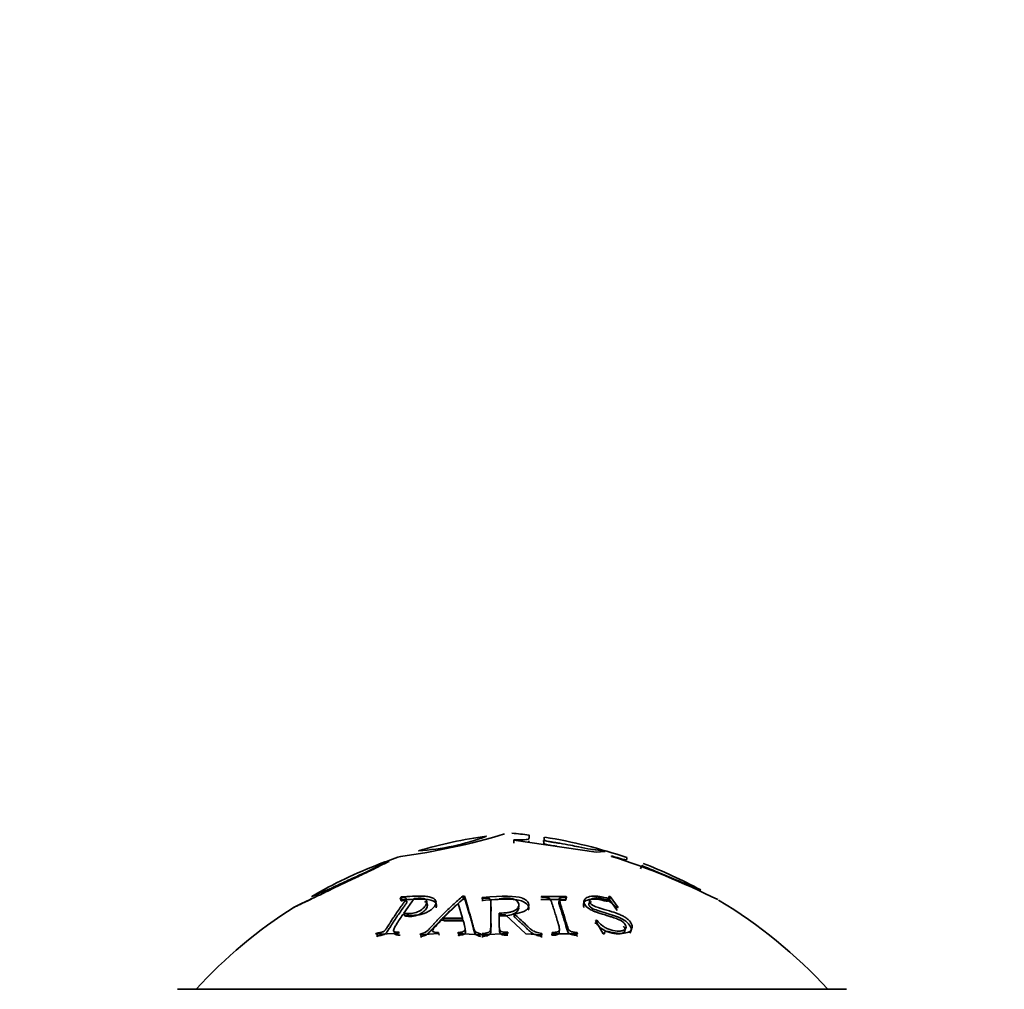
# Model space of a CAD drawing. Units: millimetres. Extents: x 0 to 2424, y 0 to 2735.
# Drawn here: x 1159 to 1187, y 2087 to 2115 of the extents above; entities that cross this region are included whole.
import ezdxf
from ezdxf import colors
from ezdxf.entities.mleader import LeaderData, LeaderLine
from ezdxf.math import Vec2, Vec3

# ---------------------------------------------------------------- set-up
doc = ezdxf.new("R2010")
doc.units = ezdxf.units.MM
doc.layers.add('DV1_Défaut', color=7, linetype='Continuous')
doc.layers.add('Défaut', color=7, linetype='Continuous')

# ---------------------------------------------------------------- blocks, each defined once
blk = doc.blocks.new('_DOT')
at = {"color": 0}
blk.add_line((0, 0), (-1, 0), dxfattribs=at)
at = {"color": 0, "const_width": 0.333}
blk.add_lwpolyline([(-0.1665, 0, 1), (0.1665, 0, 1)], format="xyb", close=True, dxfattribs=at)
blk = doc.blocks.new('SE')
at = {"layer": 'DV1_Défaut', "color": 7, "linetype": 'Continuous', "lineweight": 35}
for p, q in [((1173.041, 2091.477), (1173.041, 2091.576)), ((1173.041, 2091.561), (1173.041, 2091.576)), ((1175.413, 2091.22), (1173.041, 2091.561)), ((1175.678, 2091.235), (1175.413, 2091.22)), ((1175.605, 2091.256), (1175.678, 2091.235)), ((1175.857, 2091.096), (1175.857, 2091.107)), ((1169.374, 2090.929), (1169.444, 2090.951)), ((1176.697, 2090.736), (1176.732, 2090.829)), ((1176.732, 2090.83), (1176.732, 2090.829)), ((1169.785, 2089.926), (1169.765, 2089.901)), ((1169.792, 2089.814), (1169.765, 2089.901)), ((1169.813, 2089.84), (1169.785, 2089.926)), ((1169.813, 2089.84), (1169.792, 2089.814)), ((1169.867, 2089.461), (1170.169, 2089.878)), ((1171, 2089.314), (1171.437, 2089.734)), ((1171.437, 2089.734), (1171.559, 2089.318)), ((1171.579, 2089.861), (1171.567, 2089.948)), ((1171.612, 2089.948), (1171.567, 2089.948)), ((1171.624, 2089.861), (1171.579, 2089.861)), ((1171.624, 2089.861), (1171.612, 2089.948)), ((1172.136, 2089.825), (1172.129, 2089.911)), ((1172.129, 2089.911), (1172.129, 2089.886)), ((1172.136, 2089.825), (1172.136, 2089.799)), ((1174.531, 2089.855), (1173.818, 2089.855)), ((1174.545, 2089.941), (1173.825, 2089.941)), ((1173.825, 2089.941), (1173.834, 2089.916)), ((1174.531, 2089.855), (1174.545, 2089.941)), ((1174.541, 2089.829), (1174.531, 2089.855)), ((1174.541, 2089.829), (1174.554, 2089.916)), ((1174.554, 2089.916), (1174.545, 2089.941)), ((1175.729, 2089.824), (1175.748, 2089.892)), ((1175.757, 2089.854), (1175.781, 2089.94)), ((1175.798, 2089.852), (1175.757, 2089.854)), ((1175.822, 2089.938), (1175.781, 2089.94)), ((1175.798, 2089.852), (1175.822, 2089.938)), ((1176.02, 2089.533), (1175.798, 2089.852)), ((1176.046, 2089.617), (1175.822, 2089.938)), ((1169.893, 2089.377), (1169.867, 2089.461)), ((1172.622, 2089.375), (1172.619, 2089.458)), ((1172.619, 2089.409), (1172.799, 2089.414)), ((1172.799, 2089.414), (1173.383, 2088.865)), ((1173.048, 2089.353), (1173.048, 2089.436)), ((1176.005, 2089.619), (1176.046, 2089.617)), ((1170.941, 2089.253), (1171.575, 2089.258)), ((1171.559, 2089.318), (1171, 2089.314)), ((1171.017, 2089.232), (1171, 2089.314)), ((1171.571, 2089.236), (1171.017, 2089.232)), ((1171.571, 2089.236), (1171.559, 2089.318)), ((1175.415, 2089.169), (1175.374, 2089.167)), ((1175.436, 2089.251), (1175.395, 2089.248)), ((1175.395, 2089.248), (1175.617, 2088.859)), ((1175.415, 2089.169), (1175.436, 2089.251)), ((1169.078, 2088.885), (1169.058, 2088.851)), ((1169.058, 2088.851), (1169.715, 2088.873)), ((1169.111, 2088.806), (1169.078, 2088.885)), ((1169.715, 2088.873), (1169.735, 2088.907)), ((1170.336, 2088.831), (1170.853, 2088.867)), ((1170.346, 2088.864), (1170.336, 2088.831)), ((1170.368, 2088.786), (1170.346, 2088.864)), ((1170.853, 2088.867), (1170.863, 2088.9)), ((1170.881, 2088.821), (1170.863, 2088.9)), ((1171.438, 2088.904), (1171.428, 2088.871)), ((1171.428, 2088.871), (1172.074, 2088.831)), ((1171.451, 2088.825), (1171.438, 2088.904)), ((1171.451, 2088.825), (1171.441, 2088.792)), ((1172.074, 2088.831), (1172.084, 2088.864)), ((1172.129, 2088.835), (1172.866, 2088.873)), ((1172.136, 2088.79), (1172.129, 2088.869)), ((1172.129, 2088.869), (1172.129, 2088.835)), ((1172.866, 2088.873), (1172.866, 2088.907)), ((1173.383, 2088.865), (1173.844, 2088.835)), ((1173.837, 2088.79), (1173.844, 2088.869)), ((1173.844, 2088.835), (1173.844, 2088.869)), ((1174.139, 2088.821), (1174.149, 2088.9)), ((1174.149, 2088.9), (1174.158, 2088.866)), ((1174.158, 2088.866), (1174.878, 2088.866)), ((1174.853, 2088.821), (1174.868, 2088.9)), ((1174.862, 2088.787), (1174.853, 2088.821)), ((1174.878, 2088.866), (1174.868, 2088.9)), ((1175.617, 2088.859), (1175.658, 2088.861)), ((1169.111, 2088.806), (1169.091, 2088.772)), ((1170.368, 2088.786), (1170.358, 2088.752)), ((1172.136, 2088.79), (1172.136, 2088.756)), ((1173.837, 2088.756), (1173.837, 2088.79)), ((1182.633, 2087.262), (1163.34, 2087.262))]:
    blk.add_line(p, q, dxfattribs=at)
for centre, radius, start, end in [((1167.317, 2109.731), 18.797, 277.5143, 286.8537), ((1174.208, 2077.816), 14, 98.0252, 106.2424), ((1169.911, 2097.804), 6.558, 273.3299, 290.8957), ((1171.765, 2077.816), 14, 82.9729, 84.9956), ((1171.765, 2077.816), 14, 71.091, 81.1065), ((1174.208, 2077.816), 14, 108.4721, 111.1157), ((1169.324, 2070.701), 21.416, 63.3837, 72.238), ((1174.208, 2077.816), 14, 111.1157, 119.9858), ((1171.765, 2077.816), 14, 61.5779, 69.066), ((1171.765, 2077.816), 14, 42.4355, 59.1378), ((1174.208, 2077.816), 14, 122.4202, 137.5645)]:
    blk.add_arc(centre, radius, start, end, dxfattribs=at)
for points, knots in [([(1173.041, 2091.576), (1173.076, 2091.575), (1173.146, 2091.575), (1173.283, 2091.571), (1173.46, 2091.578), (1173.48, 2091.613), (1173.48, 2091.673), (1173.479, 2091.74), (1173.481, 2091.68), (1173.48, 2091.642)], [0, 0, 0, 0, 0.041443, 0.083244, 0.164424, 0.247268, 0.331024, 0.665341, 1, 1, 1, 1]), ([(1173.449, 2091.494), (1173.459, 2091.499), (1173.466, 2091.506), (1173.472, 2091.521), (1173.473, 2091.527), (1173.473, 2091.535), (1173.472, 2091.537), (1173.472, 2091.54), (1173.472, 2091.541), (1173.472, 2091.542), (1173.472, 2091.542), (1173.472, 2091.542)], [0, 0, 0, 0, 0.361968, 0.361968, 0.711254, 0.711254, 0.885897, 0.885897, 0.973219, 0.973219, 1, 1, 1, 1]), ([(1173.899, 2091.551), (1173.899, 2091.551), (1173.899, 2091.551), (1173.899, 2091.547), (1173.9, 2091.535), (1173.901, 2091.507), (1173.9, 2091.501), (1173.9, 2091.492), (1173.9, 2091.489), (1173.901, 2091.482), (1173.902, 2091.48), (1173.912, 2091.457), (1173.946, 2091.439), (1174.075, 2091.418), (1174.101, 2091.414), (1174.151, 2091.406), (1174.186, 2091.401), (1174.213, 2091.397), (1174.232, 2091.394), (1174.265, 2091.388), (1174.274, 2091.387), (1174.283, 2091.385)], [0, 0, 0, 0, 0.060183, 0.060183, 0.449226, 0.449226, 0.546487, 0.546487, 0.595118, 0.595118, 0.643748, 0.643748, 0.83827, 0.83827, 0.8869, 0.8869, 0.935531, 0.935531, 0.984161, 0.984161, 1, 1, 1, 1]), ([(1173.914, 2091.65), (1173.914, 2091.65), (1173.914, 2091.649), (1173.912, 2091.64), (1173.916, 2091.614), (1173.909, 2091.585), (1173.911, 2091.553), (1174.046, 2091.521), (1174.164, 2091.504), (1174.265, 2091.487), (1174.434, 2091.462), (1174.649, 2091.421), (1174.947, 2091.361), (1175.232, 2091.303), (1175.457, 2091.274), (1175.549, 2091.263), (1175.605, 2091.256)], [0, 0, 0, 0, 0.029345, 0.123397, 0.223724, 0.308473, 0.368548, 0.416608, 0.44944, 0.482072, 0.514539, 0.612317, 0.690112, 0.805769, 0.881326, 1, 1, 1, 1]), ([(1175.857, 2091.107), (1175.929, 2091.086), (1176.042, 2091.052), (1176.223, 2090.999), (1176.287, 2090.997), (1176.293, 2091.014), (1176.298, 2091.037), (1176.298, 2091.06), (1176.295, 2091.066), (1176.302, 2091.047), (1176.296, 2091.035), (1176.296, 2091.033)], [0, 0, 0, 0, 0.09299, 0.147406, 0.227438, 0.265377, 0.366373, 0.54858, 0.759779, 0.971155, 1, 1, 1, 1]), ([(1169.444, 2090.951), (1169.355, 2090.907), (1169.176, 2090.818), (1168.8, 2090.633), (1168.359, 2090.425), (1167.906, 2090.209), (1167.456, 2089.989), (1167.075, 2089.806), (1166.799, 2089.673), (1166.691, 2089.624), (1166.671, 2089.617), (1166.823, 2089.689), (1167.102, 2089.825), (1167.194, 2089.869)], [0, 0, 0, 0, 0.089791, 0.180624, 0.261893, 0.361654, 0.454402, 0.542481, 0.633787, 0.722971, 0.76465, 0.930518, 1, 1, 1, 1]), ([(1167.201, 2089.936), (1167.198, 2089.934), (1167.264, 2089.953), (1167.639, 2090.118), (1168.011, 2090.29), (1168.404, 2090.47), (1168.783, 2090.645), (1169.112, 2090.804), (1169.283, 2090.885), (1169.374, 2090.929)], [0, 0, 0, 0, 0.2464456, 0.3670641, 0.4962055, 0.6297699, 0.7482395, 0.8663256, 1, 1, 1, 1]), ([(1176.732, 2090.829), (1176.947, 2090.74), (1177.342, 2090.577), (1177.925, 2090.329), (1178.346, 2090.158), (1178.432, 2090.127), (1178.432, 2090.127), (1178.432, 2090.127)], [0, 0, 0, 0, 0.271207, 0.499026, 0.737689, 0.995702, 1, 1, 1, 1]), ([(1173.048, 2089.436), (1173.165, 2089.452), (1173.257, 2089.475), (1173.36, 2089.523), (1173.388, 2089.541), (1173.433, 2089.581), (1173.447, 2089.6), (1173.483, 2089.68), (1173.479, 2089.729), (1173.427, 2089.803), (1173.403, 2089.825), (1173.359, 2089.855), (1173.342, 2089.864), (1173.315, 2089.877), (1173.306, 2089.881), (1173.286, 2089.889), (1173.271, 2089.895), (1173.096, 2089.958), (1172.728, 2089.963), (1172.129, 2089.911)], [0, 0, 0, 0, 0.125, 0.125, 0.1875, 0.1875, 0.25, 0.25, 0.375, 0.375, 0.4375, 0.4375, 0.46875, 0.46875, 0.484375, 0.484375, 0.5, 0.5, 1, 1, 1, 1]), ([(1169.765, 2089.901), (1169.795, 2089.903), (1169.819, 2089.904), (1169.848, 2089.905), (1169.857, 2089.905), (1169.871, 2089.905), (1169.871, 2089.905), (1169.901, 2089.902), (1169.914, 2089.897), (1169.927, 2089.887), (1169.93, 2089.883), (1169.932, 2089.874), (1169.931, 2089.866), (1169.928, 2089.853), (1169.919, 2089.837), (1169.896, 2089.803), (1169.887, 2089.789), (1169.871, 2089.767), (1169.866, 2089.759), (1169.854, 2089.742), (1169.844, 2089.73), (1169.807, 2089.679), (1169.773, 2089.632), (1169.704, 2089.534), (1169.666, 2089.479), (1169.601, 2089.382), (1169.567, 2089.332), (1169.517, 2089.255), (1169.5, 2089.228), (1169.475, 2089.188), (1169.466, 2089.175), (1169.453, 2089.154), (1169.449, 2089.147), (1169.44, 2089.134), (1169.438, 2089.13), (1169.406, 2089.078), (1169.383, 2089.043), (1169.355, 2089.003), (1169.346, 2088.991), (1169.335, 2088.977), (1169.331, 2088.973), (1169.324, 2088.965), (1169.325, 2088.965), (1169.303, 2088.945), (1169.287, 2088.934), (1169.258, 2088.919), (1169.247, 2088.914), (1169.225, 2088.906), (1169.206, 2088.901), (1169.183, 2088.895), (1169.141, 2088.89), (1169.078, 2088.885)], [0, 0, 0, 0, 0.03125, 0.03125, 0.046875, 0.046875, 0.0625, 0.0625, 0.09375, 0.09375, 0.109375, 0.109375, 0.125, 0.125, 0.1875, 0.1875, 0.21875, 0.21875, 0.234375, 0.234375, 0.25, 0.25, 0.375, 0.375, 0.5, 0.5, 0.625, 0.625, 0.6875, 0.6875, 0.71875, 0.71875, 0.734375, 0.734375, 0.75, 0.75, 0.8125, 0.8125, 0.84375, 0.84375, 0.859375, 0.859375, 0.875, 0.875, 0.90625, 0.90625, 0.921875, 0.921875, 0.9375, 0.9375, 1, 1, 1, 1]), ([(1169.792, 2089.814), (1169.833, 2089.818), (1169.895, 2089.824), (1169.955, 2089.808), (1169.962, 2089.773), (1169.921, 2089.716), (1169.857, 2089.624), (1169.764, 2089.497), (1169.663, 2089.351), (1169.561, 2089.197), (1169.475, 2089.059), (1169.405, 2088.953), (1169.352, 2088.87), (1169.229, 2088.809), (1169.151, 2088.807), (1169.111, 2088.806)], [0, 0, 0, 0, 0.062222, 0.094324, 0.124414, 0.169617, 0.249712, 0.37263, 0.500551, 0.623664, 0.751405, 0.831913, 0.876523, 0.937519, 1, 1, 1, 1]), ([(1169.836, 2089.415), (1169.955, 2089.397), (1170.068, 2089.391), (1170.223, 2089.399), (1170.272, 2089.405), (1170.342, 2089.418), (1170.364, 2089.424), (1170.408, 2089.435), (1170.422, 2089.44), (1170.556, 2089.488), (1170.638, 2089.537), (1170.773, 2089.673), (1170.801, 2089.73), (1170.788, 2089.837), (1170.75, 2089.876), (1170.649, 2089.917), (1170.609, 2089.928), (1170.536, 2089.939), (1170.51, 2089.941), (1170.468, 2089.945), (1170.454, 2089.945), (1170.424, 2089.947), (1170.403, 2089.947), (1170.223, 2089.951), (1170.02, 2089.944), (1169.785, 2089.926)], [0, 0, 0, 0, 0.125, 0.125, 0.1875, 0.1875, 0.21875, 0.21875, 0.25, 0.25, 0.375, 0.375, 0.5, 0.5, 0.625, 0.625, 0.6875, 0.6875, 0.71875, 0.71875, 0.734375, 0.734375, 0.75, 0.75, 1, 1, 1, 1]), ([(1170.797, 2089.615), (1170.81, 2089.644), (1170.828, 2089.725), (1170.718, 2089.841), (1170.431, 2089.866), (1170.123, 2089.86), (1169.921, 2089.847), (1169.813, 2089.84)], [0, 0, 0, 0, 0.106091, 0.310374, 0.551027, 0.757991, 1, 1, 1, 1]), ([(1170.169, 2089.878), (1170.33, 2089.901), (1170.434, 2089.895), (1170.519, 2089.836), (1170.533, 2089.81), (1170.532, 2089.748), (1170.514, 2089.705), (1170.461, 2089.629), (1170.432, 2089.598), (1170.334, 2089.526), (1170.279, 2089.498), (1170.158, 2089.457), (1170.101, 2089.447), (1169.974, 2089.446), (1169.924, 2089.453), (1169.867, 2089.461)], [0, 0, 0, 0, 0.25, 0.25, 0.375, 0.375, 0.5, 0.5, 0.625, 0.625, 0.75, 0.75, 0.875, 0.875, 1, 1, 1, 1]), ([(1170.461, 2089.792), (1170.481, 2089.786), (1170.576, 2089.745), (1170.548, 2089.617), (1170.416, 2089.472), (1170.214, 2089.367), (1170.019, 2089.361), (1169.931, 2089.373), (1169.893, 2089.377)], [0, 0, 0, 0, 0.0690659, 0.3758495, 0.5196383, 0.7316226, 0.8841656, 1, 1, 1, 1]), ([(1171.567, 2089.948), (1171.473, 2089.869), (1171.377, 2089.786), (1171.232, 2089.653), (1171.184, 2089.608), (1171.086, 2089.514), (1171.034, 2089.463), (1170.942, 2089.37), (1170.896, 2089.323), (1170.826, 2089.249), (1170.803, 2089.225), (1170.768, 2089.187), (1170.757, 2089.174), (1170.733, 2089.149), (1170.726, 2089.141), (1170.678, 2089.087), (1170.649, 2089.057), (1170.613, 2089.019), (1170.602, 2089.007), (1170.588, 2088.993), (1170.583, 2088.988), (1170.574, 2088.98), (1170.576, 2088.981), (1170.489, 2088.901), (1170.469, 2088.891), (1170.346, 2088.864)], [0, 0, 0, 0, 0.25, 0.25, 0.375, 0.375, 0.5, 0.5, 0.625, 0.625, 0.6875, 0.6875, 0.71875, 0.71875, 0.75, 0.75, 0.8125, 0.8125, 0.84375, 0.84375, 0.859375, 0.859375, 0.875, 0.875, 1, 1, 1, 1]), ([(1171.579, 2089.861), (1171.516, 2089.808), (1171.388, 2089.699), (1171.196, 2089.523), (1171.022, 2089.353), (1170.866, 2089.192), (1170.748, 2089.063), (1170.656, 2088.962), (1170.592, 2088.897), (1170.543, 2088.853), (1170.496, 2088.821), (1170.436, 2088.801), (1170.393, 2088.791), (1170.368, 2088.786)], [0, 0, 0, 0, 0.161574, 0.32823, 0.499936, 0.623601, 0.74994, 0.825904, 0.874876, 0.912797, 0.937238, 0.963087, 1, 1, 1, 1]), ([(1172.084, 2088.864), (1172.039, 2088.871), (1172.002, 2088.883), (1171.958, 2088.908), (1171.945, 2088.917), (1171.928, 2088.934), (1171.923, 2088.94), (1171.914, 2088.952), (1171.908, 2088.962), (1171.899, 2088.978), (1171.891, 2088.998), (1171.878, 2089.036), (1171.874, 2089.05), (1171.865, 2089.081), (1171.859, 2089.104), (1171.842, 2089.169), (1171.829, 2089.22), (1171.802, 2089.318), (1171.79, 2089.361), (1171.719, 2089.617), (1171.664, 2089.794), (1171.612, 2089.948)], [0, 0, 0, 0, 0.0625, 0.0625, 0.09375, 0.09375, 0.109375, 0.109375, 0.125, 0.125, 0.1875, 0.1875, 0.21875, 0.21875, 0.25, 0.25, 0.375, 0.375, 0.5, 0.5, 1, 1, 1, 1]), ([(1172.092, 2088.786), (1172.075, 2088.789), (1172.042, 2088.794), (1171.999, 2088.81), (1171.963, 2088.83), (1171.934, 2088.856), (1171.909, 2088.893), (1171.887, 2088.955), (1171.859, 2089.057), (1171.826, 2089.186), (1171.772, 2089.382), (1171.705, 2089.612), (1171.65, 2089.78), (1171.624, 2089.861)], [0, 0, 0, 0, 0.025494, 0.049798, 0.073826, 0.098531, 0.124792, 0.173074, 0.249854, 0.376957, 0.499927, 0.75908, 1, 1, 1, 1]), ([(1172.129, 2089.886), (1172.162, 2089.888), (1172.19, 2089.89), (1172.224, 2089.892), (1172.234, 2089.892), (1172.251, 2089.892), (1172.251, 2089.892), (1172.289, 2089.889), (1172.309, 2089.885), (1172.333, 2089.875), (1172.34, 2089.871), (1172.351, 2089.863), (1172.357, 2089.854), (1172.364, 2089.842), (1172.368, 2089.826), (1172.373, 2089.792), (1172.374, 2089.778), (1172.375, 2089.756), (1172.375, 2089.748), (1172.375, 2089.731), (1172.375, 2089.719), (1172.375, 2089.668), (1172.375, 2089.621), (1172.375, 2089.523), (1172.375, 2089.468), (1172.375, 2089.371), (1172.375, 2089.321), (1172.375, 2089.244), (1172.375, 2089.217), (1172.375, 2089.177), (1172.375, 2089.164), (1172.375, 2089.143), (1172.375, 2089.137), (1172.375, 2089.123), (1172.375, 2089.119), (1172.375, 2089.068), (1172.374, 2089.034), (1172.369, 2088.993), (1172.367, 2088.982), (1172.363, 2088.967), (1172.362, 2088.962), (1172.359, 2088.954), (1172.359, 2088.954), (1172.348, 2088.934), (1172.337, 2088.922), (1172.314, 2088.907), (1172.305, 2088.902), (1172.286, 2088.894), (1172.268, 2088.888), (1172.244, 2088.881), (1172.2, 2088.875), (1172.129, 2088.869)], [0, 0, 0, 0, 0.03125, 0.03125, 0.046875, 0.046875, 0.0625, 0.0625, 0.09375, 0.09375, 0.109375, 0.109375, 0.125, 0.125, 0.1875, 0.1875, 0.21875, 0.21875, 0.234375, 0.234375, 0.25, 0.25, 0.375, 0.375, 0.5, 0.5, 0.625, 0.625, 0.6875, 0.6875, 0.71875, 0.71875, 0.734375, 0.734375, 0.75, 0.75, 0.8125, 0.8125, 0.84375, 0.84375, 0.859375, 0.859375, 0.875, 0.875, 0.90625, 0.90625, 0.921875, 0.921875, 0.9375, 0.9375, 1, 1, 1, 1]), ([(1173.455, 2089.542), (1173.479, 2089.592), (1173.47, 2089.697), (1173.248, 2089.846), (1172.746, 2089.872), (1172.373, 2089.843), (1172.136, 2089.825)], [0, 0, 0, 0, 0.166925, 0.333185, 0.576063, 1, 1, 1, 1]), ([(1172.619, 2089.875), (1172.706, 2089.888), (1172.78, 2089.894), (1172.878, 2089.892), (1172.907, 2089.89), (1172.962, 2089.883), (1172.982, 2089.879), (1173.066, 2089.853), (1173.109, 2089.83), (1173.166, 2089.77), (1173.182, 2089.73), (1173.182, 2089.651), (1173.169, 2089.616), (1173.111, 2089.555), (1173.057, 2089.526), (1172.982, 2089.499), (1172.953, 2089.491), (1172.907, 2089.481), (1172.89, 2089.478), (1172.865, 2089.474), (1172.856, 2089.473), (1172.838, 2089.471), (1172.823, 2089.469), (1172.795, 2089.466), (1172.728, 2089.463), (1172.619, 2089.458)], [0, 0, 0, 0, 0.125, 0.125, 0.1875, 0.1875, 0.25, 0.25, 0.375, 0.375, 0.5, 0.5, 0.625, 0.625, 0.75, 0.75, 0.8125, 0.8125, 0.84375, 0.84375, 0.859375, 0.859375, 0.875, 0.875, 1, 1, 1, 1]), ([(1173.834, 2089.916), (1173.9, 2089.918), (1173.953, 2089.916), (1174.014, 2089.905), (1174.031, 2089.9), (1174.059, 2089.888), (1174.074, 2089.876), (1174.086, 2089.864), (1174.095, 2089.848), (1174.11, 2089.814), (1174.116, 2089.8), (1174.125, 2089.777), (1174.128, 2089.769), (1174.134, 2089.752), (1174.138, 2089.739), (1174.156, 2089.687), (1174.171, 2089.64), (1174.203, 2089.543), (1174.22, 2089.488), (1174.25, 2089.391), (1174.265, 2089.341), (1174.288, 2089.264), (1174.296, 2089.237), (1174.308, 2089.197), (1174.312, 2089.184), (1174.317, 2089.163), (1174.319, 2089.157), (1174.323, 2089.143), (1174.324, 2089.139), (1174.339, 2089.088), (1174.347, 2089.054), (1174.354, 2089.014), (1174.355, 2089.002), (1174.356, 2088.987), (1174.356, 2088.983), (1174.356, 2088.975), (1174.356, 2088.975), (1174.352, 2088.955), (1174.344, 2088.944), (1174.325, 2088.929), (1174.318, 2088.925), (1174.3, 2088.917), (1174.283, 2088.912), (1174.26, 2088.907), (1174.217, 2088.903), (1174.149, 2088.9)], [0, 0, 0, 0, 0.0625, 0.0625, 0.09375, 0.09375, 0.125, 0.125, 0.1875, 0.1875, 0.21875, 0.21875, 0.234375, 0.234375, 0.25, 0.25, 0.375, 0.375, 0.5, 0.5, 0.625, 0.625, 0.6875, 0.6875, 0.71875, 0.71875, 0.734375, 0.734375, 0.75, 0.75, 0.8125, 0.8125, 0.84375, 0.84375, 0.859375, 0.859375, 0.875, 0.875, 0.90625, 0.90625, 0.921875, 0.921875, 0.9375, 0.9375, 1, 1, 1, 1]), ([(1174.853, 2088.821), (1174.802, 2088.823), (1174.714, 2088.825), (1174.604, 2088.882), (1174.582, 2088.961), (1174.546, 2089.067), (1174.508, 2089.206), (1174.461, 2089.359), (1174.415, 2089.505), (1174.372, 2089.632), (1174.345, 2089.723), (1174.329, 2089.78), (1174.354, 2089.815), (1174.429, 2089.835), (1174.496, 2089.831), (1174.541, 2089.829)], [0, 0, 0, 0, 0.07056, 0.123085, 0.166467, 0.248401, 0.376112, 0.499285, 0.62719, 0.750177, 0.830691, 0.875392, 0.905447, 0.937623, 1, 1, 1, 1]), ([(1174.868, 2088.9), (1174.806, 2088.903), (1174.76, 2088.908), (1174.715, 2088.918), (1174.688, 2088.927), (1174.65, 2088.946), (1174.631, 2088.963), (1174.619, 2088.978), (1174.61, 2088.997), (1174.595, 2089.037), (1174.59, 2089.053), (1174.581, 2089.079), (1174.578, 2089.088), (1174.573, 2089.108), (1174.568, 2089.122), (1174.551, 2089.184), (1174.535, 2089.237), (1174.505, 2089.341), (1174.491, 2089.387), (1174.458, 2089.491), (1174.442, 2089.542), (1174.418, 2089.615), (1174.411, 2089.639), (1174.399, 2089.674), (1174.395, 2089.686), (1174.389, 2089.703), (1174.387, 2089.709), (1174.384, 2089.721), (1174.383, 2089.723), (1174.367, 2089.769), (1174.358, 2089.799), (1174.35, 2089.834), (1174.349, 2089.843), (1174.347, 2089.856), (1174.347, 2089.859), (1174.347, 2089.866), (1174.347, 2089.865), (1174.351, 2089.882), (1174.358, 2089.891), (1174.377, 2089.902), (1174.385, 2089.905), (1174.403, 2089.911), (1174.419, 2089.914), (1174.446, 2089.918), (1174.489, 2089.918), (1174.554, 2089.916)], [0, 0, 0, 0, 0.0625, 0.0625, 0.09375, 0.09375, 0.125, 0.125, 0.1875, 0.1875, 0.21875, 0.21875, 0.234375, 0.234375, 0.25, 0.25, 0.375, 0.375, 0.5, 0.5, 0.625, 0.625, 0.6875, 0.6875, 0.71875, 0.71875, 0.734375, 0.734375, 0.75, 0.75, 0.8125, 0.8125, 0.84375, 0.84375, 0.859375, 0.859375, 0.875, 0.875, 0.90625, 0.90625, 0.921875, 0.921875, 0.9375, 0.9375, 1, 1, 1, 1]), ([(1175.757, 2089.854), (1175.761, 2089.841), (1175.768, 2089.821), (1175.724, 2089.795), (1175.564, 2089.843), (1175.372, 2089.869), (1175.145, 2089.85), (1175.035, 2089.754), (1175.042, 2089.668), (1175.066, 2089.624)], [0, 0, 0, 0, 0.059125, 0.099256, 0.199292, 0.400175, 0.601166, 0.800654, 1, 1, 1, 1]), ([(1175.781, 2089.94), (1175.791, 2089.912), (1175.776, 2089.894), (1175.75, 2089.891), (1175.735, 2089.892), (1175.695, 2089.899), (1175.66, 2089.907), (1175.592, 2089.923), (1175.55, 2089.931), (1175.468, 2089.943), (1175.437, 2089.946), (1175.306, 2089.95), (1175.236, 2089.942), (1175.13, 2089.905), (1175.092, 2089.871), (1175.054, 2089.797), (1175.057, 2089.756), (1175.111, 2089.662), (1175.161, 2089.615), (1175.245, 2089.563), (1175.277, 2089.546), (1175.331, 2089.522), (1175.35, 2089.514), (1175.381, 2089.502), (1175.391, 2089.498), (1175.412, 2089.49), (1175.429, 2089.484), (1175.478, 2089.468), (1175.564, 2089.441), (1175.73, 2089.39), (1175.776, 2089.376), (1175.83, 2089.359), (1175.846, 2089.353), (1175.873, 2089.345), (1175.904, 2089.334), (1175.977, 2089.309), (1176.019, 2089.293), (1176.072, 2089.269), (1176.088, 2089.262), (1176.117, 2089.247), (1176.124, 2089.244), (1176.211, 2089.189), (1176.255, 2089.143), (1176.28, 2089.066), (1176.281, 2089.043), (1176.264, 2089.003), (1176.243, 2088.983), (1176.199, 2088.959), (1176.171, 2088.951), (1176.104, 2088.941), (1176.057, 2088.941), (1175.94, 2088.948), (1175.856, 2088.967), (1175.737, 2089.011), (1175.7, 2089.027), (1175.633, 2089.065), (1175.595, 2089.092), (1175.531, 2089.146), (1175.485, 2089.193), (1175.436, 2089.251)], [0, 0, 0, 0, 0.03125, 0.03125, 0.046875, 0.046875, 0.0625, 0.0625, 0.09375, 0.09375, 0.125, 0.125, 0.1875, 0.1875, 0.25, 0.25, 0.3125, 0.3125, 0.375, 0.375, 0.40625, 0.40625, 0.421875, 0.421875, 0.429688, 0.429688, 0.4375, 0.4375, 0.5, 0.5, 0.53125, 0.53125, 0.546875, 0.546875, 0.5625, 0.5625, 0.59375, 0.59375, 0.609375, 0.609375, 0.625, 0.625, 0.6875, 0.6875, 0.71875, 0.71875, 0.75, 0.75, 0.78125, 0.78125, 0.8125, 0.8125, 0.875, 0.875, 0.90625, 0.90625, 0.9375, 0.9375, 1, 1, 1, 1]), ([(1176.382, 2088.88), (1176.448, 2088.949), (1176.42, 2089.112), (1176.182, 2089.295), (1175.942, 2089.386), (1175.7, 2089.459), (1175.478, 2089.526), (1175.28, 2089.594), (1175.191, 2089.686), (1175.204, 2089.756), (1175.256, 2089.785), (1175.284, 2089.794)], [0, 0, 0, 0, 0.230382, 0.348926, 0.46776, 0.587177, 0.706587, 0.801406, 0.871841, 0.942558, 1, 1, 1, 1]), ([(1175.658, 2088.861), (1175.645, 2088.899), (1175.653, 2088.924), (1175.677, 2088.932), (1175.691, 2088.933), (1175.721, 2088.931), (1175.732, 2088.929), (1175.752, 2088.927), (1175.758, 2088.926), (1175.773, 2088.923), (1175.787, 2088.921), (1175.793, 2088.92), (1175.807, 2088.917), (1175.856, 2088.907), (1175.893, 2088.9), (1175.943, 2088.89), (1175.965, 2088.886), (1176.003, 2088.881), (1176.01, 2088.879), (1176.126, 2088.87), (1176.205, 2088.873), (1176.331, 2088.9), (1176.375, 2088.92), (1176.481, 2089.038), (1176.462, 2089.134), (1176.352, 2089.26), (1176.326, 2089.283), (1176.268, 2089.328), (1176.226, 2089.355), (1176.173, 2089.384), (1176.14, 2089.4), (1176.082, 2089.424), (1176.061, 2089.432), (1176.017, 2089.449), (1175.983, 2089.461), (1175.907, 2089.487), (1175.831, 2089.511), (1175.671, 2089.558), (1175.624, 2089.572), (1175.563, 2089.591), (1175.544, 2089.597), (1175.519, 2089.605), (1175.511, 2089.608), (1175.495, 2089.613), (1175.494, 2089.613), (1175.373, 2089.654), (1175.315, 2089.675), (1175.218, 2089.759), (1175.208, 2089.806), (1175.267, 2089.878), (1175.329, 2089.895), (1175.445, 2089.896), (1175.484, 2089.892), (1175.565, 2089.879), (1175.617, 2089.866), (1175.785, 2089.813), (1175.904, 2089.736), (1176.005, 2089.619)], [0, 0, 0, 0, 0.03125, 0.03125, 0.046875, 0.046875, 0.054688, 0.054688, 0.058594, 0.058594, 0.0625, 0.0625, 0.078125, 0.078125, 0.09375, 0.09375, 0.109375, 0.109375, 0.125, 0.125, 0.1875, 0.1875, 0.25, 0.25, 0.375, 0.375, 0.40625, 0.40625, 0.4375, 0.4375, 0.46875, 0.46875, 0.484375, 0.484375, 0.5, 0.5, 0.5625, 0.5625, 0.59375, 0.59375, 0.609375, 0.609375, 0.617188, 0.617188, 0.625, 0.625, 0.6875, 0.6875, 0.75, 0.75, 0.8125, 0.8125, 0.84375, 0.84375, 0.875, 0.875, 1, 1, 1, 1]), ([(1169.735, 2088.907), (1169.704, 2088.907), (1169.679, 2088.908), (1169.651, 2088.909), (1169.643, 2088.91), (1169.631, 2088.911), (1169.632, 2088.91), (1169.603, 2088.917), (1169.589, 2088.923), (1169.571, 2088.94), (1169.568, 2088.956), (1169.569, 2088.974), (1169.575, 2088.993), (1169.594, 2089.032), (1169.602, 2089.046), (1169.62, 2089.079), (1169.635, 2089.103), (1169.709, 2089.222), (1169.773, 2089.322), (1169.836, 2089.415)], [0, 0, 0, 0, 0.0625, 0.0625, 0.09375, 0.09375, 0.125, 0.125, 0.1875, 0.1875, 0.25, 0.25, 0.375, 0.375, 0.4375, 0.4375, 0.5, 0.5, 1, 1, 1, 1]), ([(1172.379, 2089.663), (1172.38, 2089.652), (1172.382, 2089.594), (1172.38, 2089.487), (1172.381, 2089.34), (1172.38, 2089.187), (1172.382, 2089.049), (1172.377, 2088.942), (1172.371, 2088.86), (1172.273, 2088.797), (1172.182, 2088.792), (1172.136, 2088.79)], [0, 0, 0, 0, 0.039904, 0.197156, 0.360764, 0.51827, 0.681662, 0.783486, 0.84177, 0.919841, 1, 1, 1, 1]), ([(1172.866, 2088.907), (1172.831, 2088.906), (1172.803, 2088.906), (1172.771, 2088.907), (1172.762, 2088.907), (1172.747, 2088.908), (1172.749, 2088.907), (1172.712, 2088.913), (1172.692, 2088.919), (1172.66, 2088.935), (1172.645, 2088.951), (1172.634, 2088.969), (1172.628, 2088.988), (1172.623, 2089.026), (1172.622, 2089.041), (1172.62, 2089.073), (1172.619, 2089.097), (1172.619, 2089.216), (1172.619, 2089.315), (1172.619, 2089.409)], [0, 0, 0, 0, 0.0625, 0.0625, 0.09375, 0.09375, 0.125, 0.125, 0.1875, 0.1875, 0.25, 0.25, 0.375, 0.375, 0.4375, 0.4375, 0.5, 0.5, 1, 1, 1, 1]), ([(1173.166, 2089.665), (1173.175, 2089.646), (1173.199, 2089.553), (1173.077, 2089.427), (1172.821, 2089.38), (1172.689, 2089.377), (1172.622, 2089.375)], [0, 0, 0, 0, 0.117518, 0.549902, 0.773847, 1, 1, 1, 1]), ([(1173.844, 2088.869), (1173.784, 2088.879), (1173.731, 2088.892), (1173.662, 2088.916), (1173.641, 2088.925), (1173.602, 2088.945), (1173.577, 2088.959), (1173.547, 2088.98), (1173.522, 2089), (1173.476, 2089.04), (1173.459, 2089.055), (1173.424, 2089.088), (1173.4, 2089.112), (1173.271, 2089.237), (1173.158, 2089.34), (1173.048, 2089.436)], [0, 0, 0, 0, 0.125, 0.125, 0.1875, 0.1875, 0.25, 0.25, 0.375, 0.375, 0.4375, 0.4375, 0.5, 0.5, 1, 1, 1, 1]), ([(1170.863, 2088.9), (1170.774, 2088.901), (1170.723, 2088.91), (1170.696, 2088.94), (1170.695, 2088.954), (1170.705, 2088.981), (1170.711, 2088.991), (1170.722, 2089.008), (1170.726, 2089.014), (1170.735, 2089.027), (1170.744, 2089.037), (1170.778, 2089.078), (1170.844, 2089.15), (1170.941, 2089.253)], [0, 0, 0, 0, 0.25, 0.25, 0.375, 0.375, 0.4375, 0.4375, 0.46875, 0.46875, 0.5, 0.5, 1, 1, 1, 1]), ([(1171.575, 2089.258), (1171.589, 2089.208), (1171.6, 2089.166), (1171.614, 2089.114), (1171.618, 2089.099), (1171.622, 2089.079), (1171.624, 2089.073), (1171.626, 2089.064), (1171.626, 2089.062), (1171.627, 2089.056), (1171.627, 2089.058), (1171.637, 2088.999), (1171.637, 2088.968), (1171.581, 2088.918), (1171.524, 2088.905), (1171.438, 2088.904)], [0, 0, 0, 0, 0.25, 0.25, 0.375, 0.375, 0.4375, 0.4375, 0.46875, 0.46875, 0.5, 0.5, 0.75, 0.75, 1, 1, 1, 1]), ([(1173.837, 2088.79), (1173.809, 2088.795), (1173.755, 2088.805), (1173.68, 2088.828), (1173.615, 2088.854), (1173.56, 2088.886), (1173.509, 2088.928), (1173.449, 2088.98), (1173.368, 2089.058), (1173.27, 2089.153), (1173.159, 2089.255), (1173.084, 2089.321), (1173.048, 2089.353)], [0, 0, 0, 0, 0.068939, 0.132585, 0.192292, 0.249701, 0.308655, 0.392065, 0.499958, 0.670249, 0.836923, 1, 1, 1, 1]), ([(1176.198, 2089.083), (1176.221, 2089.06), (1176.269, 2088.985), (1176.222, 2088.872), (1175.996, 2088.852), (1175.747, 2088.904), (1175.536, 2089.027), (1175.456, 2089.121), (1175.415, 2089.169)], [0, 0, 0, 0, 0.089394, 0.269368, 0.450911, 0.633459, 0.815247, 1, 1, 1, 1]), ([(1169.762, 2088.828), (1169.722, 2088.827), (1169.662, 2088.826), (1169.605, 2088.849), (1169.591, 2088.888), (1169.606, 2088.92), (1169.616, 2088.939)], [0, 0, 0, 0, 0.364801, 0.556517, 0.729177, 1, 1, 1, 1]), ([(1171.639, 2088.971), (1171.643, 2088.95), (1171.647, 2088.915), (1171.631, 2088.866), (1171.581, 2088.839), (1171.521, 2088.827), (1171.476, 2088.826), (1171.451, 2088.825)], [0, 0, 0, 0, 0.307177, 0.500035, 0.630416, 0.790608, 1, 1, 1, 1]), ([(1172.867, 2088.827), (1172.823, 2088.826), (1172.757, 2088.823), (1172.676, 2088.844), (1172.634, 2088.882), (1172.626, 2088.947), (1172.623, 2088.998), (1172.622, 2089.03)], [0, 0, 0, 0, 0.2495694, 0.3809676, 0.4990432, 0.6836479, 1, 1, 1, 1]), ([(1174.34, 2088.947), (1174.344, 2088.927), (1174.351, 2088.894), (1174.325, 2088.851), (1174.252, 2088.823), (1174.184, 2088.822), (1174.139, 2088.821)], [0, 0, 0, 0, 0.267024, 0.443063, 0.633021, 1, 1, 1, 1])]:
    blk.add_open_spline(points, degree=3, knots=knots, dxfattribs=at)
blk.add_open_spline([(1173.472, 2091.544), (1173.472, 2091.538), (1173.476, 2091.529), (1173.469, 2091.513)], degree=3, dxfattribs=at)

msp = doc.modelspace()

# ---------------------------------------------------------------- block references
at = {"layer": 'Défaut'}
msp.add_blockref('SE', (0, 0), dxfattribs=at)

# ---------------------------------------------------------------- leaders
at = {"layer": 'Défaut', "color": 7, "linetype": 'Continuous', "lineweight": 18}
ml = msp.add_multileader_mtext('Standard', dxfattribs=at)
ml.set_content('{\\pxsm0.9;\\fSolid Edge ISO|b1||i0||c0|p34;\\W1.;04/10/2022\\P}', color=256)
ml.set_leader_properties()
ml.set_arrow_properties(name='DOT')
ml.build(insert=Vec2(0, 0))
ml.multileader.update_dxf_attribs({"leader_type": 0, "dogleg_length": 0, "arrow_head_size": 12})
ctx = ml.context
ctx.base_point, ctx.char_height, ctx.arrow_head_size, ctx.landing_gap_size = Vec3(2336.575, 2727.734), 12, 12, 4.2
notes = []
notes.append((ctx, [(0, (0, 0, 0), (0, 0), (1, 0), 1, [])]))
ctx.mtext.insert = Vec3(2338.575, 2733.854)
for ctx, leaders in notes:
    for number, flags, end, landing, length, lines in leaders:
        leader = LeaderData()
        leader.index, (leader.has_last_leader_line, leader.has_dogleg_vector, leader.attachment_direction) = number, flags
        leader.last_leader_point, leader.dogleg_vector, leader.dogleg_length = Vec3(end), Vec3(landing), length
        for number, points, colour, breaks in lines:
            line = LeaderLine()
            line.index, line.vertices, line.color, line.breaks = number, Vec3.list(points), colors.encode_raw_color(colour), breaks
            leader.lines.append(line)
        ctx.leaders.append(leader)

doc.saveas('drawing.dxf')
